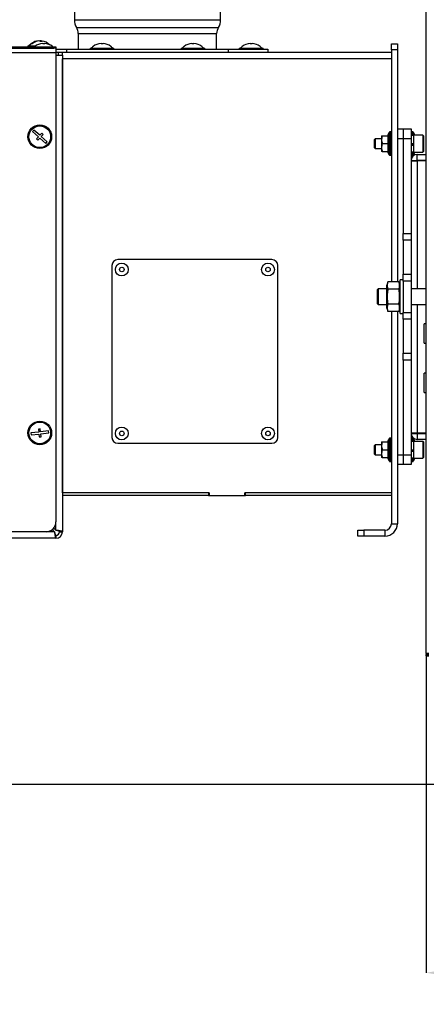
# Model space of a CAD drawing. Units: millimetres. Extents: x 75 to 6225, y 66 to 4380.
# Drawn here: x 1084 to 1290, y 2558 to 3056 of the extents above; entities that cross this region are included whole.
import ezdxf

# ---------------------------------------------------------------- set-up
doc = ezdxf.new("R2010")
doc.units = ezdxf.units.MM
doc.header["$LTSCALE"] = 15
doc.header["$PDSIZE"] = -1
doc.layers.add('WYMIAR', color=8, linetype='Continuous')
doc.styles.add('SLDTEXTSTYLE1', font='TXT', dxfattribs={"width": 0.605})
doc.dimstyles.new('SLDDIMSTYLE1', dxfattribs={"dimtxt": 46.229736, "dimasz": 49.53, "dimexe": 0, "dimexo": 0.0625, "dimgap": 11.557434, "dimtad": 1, "dimdec": 0, "dimrnd": 1e-09, "dimzin": 12, "dimdsep": 46, "dimtxsty": 'SLDTEXTSTYLE1', "dimsah": 1, "dimcen": 0.09, "dimadec": 0, "dimazin": 3, "dimtfac": 1, "dimtdec": 0, "dimtofl": 0, "dimtmove": 0, "dimatfit": 3, "dimfxl": 1, "dimfrac": 2, "dimtolj": 1, "dimtzin": 12, "dimarcsym": 0})

# ---------------------------------------------------------------- blocks, each defined once
blk = doc.blocks.new('_D_1')
at = {"layer": 'Defpoints', "color": 0}
for p in [(1289.79, 2735.31), (1806.68, 2668.95), (1806.68, 2573.59)]:
    blk.add_point(p, dxfattribs=at)
at = {"layer": 'WYMIAR', "color": 0, "linetype": 'Continuous', "lineweight": -2}
for p, q in [((1289.79, 2735.25), (1289.79, 2573.59)), ((1806.68, 2668.89), (1806.68, 2573.59)), ((1339.32, 2573.59), (1757.15, 2573.59))]:
    blk.add_line(p, q, dxfattribs=at)
at = {"layer": 'WYMIAR', "color": 0}
for points in [[(1339.32, 2581.85), (1339.32, 2565.34), (1289.79, 2573.59)], [(1757.15, 2565.34), (1757.15, 2581.85), (1806.68, 2573.59)]]:
    blk.add_solid(points, dxfattribs=at)
at = {"layer": 'WYMIAR', "color": 0, "lineweight": 18, "insert": (1548.23, 2631.38), "char_height": 46.23, "attachment_point": 2, "style": 'SLDTEXTSTYLE1'}
blk.add_mtext('\\A1;517', dxfattribs=at)
blk = doc.blocks.new('_D_2')
at = {"layer": 'Defpoints', "color": 0}
for p in [(745.79, 2795.06), (1806.68, 2668.95), (745.79, 2442.92)]:
    blk.add_point(p, dxfattribs=at)
at = {"layer": 'WYMIAR', "color": 0, "linetype": 'Continuous', "lineweight": -2}
for p, q in [((745.79, 2795), (745.79, 2442.92)), ((1806.68, 2668.89), (1806.68, 2442.92)), ((1757.15, 2442.92), (795.32, 2442.92))]:
    blk.add_line(p, q, dxfattribs=at)
at = {"layer": 'WYMIAR', "color": 0}
for points in [[(795.32, 2451.18), (795.32, 2434.67), (745.79, 2442.92)], [(1757.15, 2434.67), (1757.15, 2451.18), (1806.68, 2442.92)]]:
    blk.add_solid(points, dxfattribs=at)
at = {"layer": 'WYMIAR', "color": 0, "lineweight": 18, "insert": (1276.23, 2500.71), "char_height": 46.23, "attachment_point": 2, "style": 'SLDTEXTSTYLE1'}
blk.add_mtext('\\A1;1061', dxfattribs=at)
blk = doc.blocks.new('_D_3')
at = {"layer": 'Defpoints', "color": 0}
for p in [(745.79, 2795.06), (2408.45, 2668.95), (745.79, 2291.37)]:
    blk.add_point(p, dxfattribs=at)
at = {"layer": 'WYMIAR', "color": 0, "linetype": 'Continuous', "lineweight": -2}
for p, q in [((745.79, 2795), (745.79, 2291.37)), ((2408.45, 2668.89), (2408.45, 2291.37)), ((2358.92, 2291.37), (795.32, 2291.37))]:
    blk.add_line(p, q, dxfattribs=at)
at = {"layer": 'WYMIAR', "color": 0}
for points in [[(795.32, 2299.62), (795.32, 2283.11), (745.79, 2291.37)], [(2358.92, 2283.11), (2358.92, 2299.62), (2408.45, 2291.37)]]:
    blk.add_solid(points, dxfattribs=at)
at = {"layer": 'WYMIAR', "color": 0, "lineweight": 18, "insert": (1577.12, 2349.16), "char_height": 46.23, "attachment_point": 2, "style": 'SLDTEXTSTYLE1'}
blk.add_mtext('\\A1;1663', dxfattribs=at)
blk = doc.blocks.new('_D_4')
at = {"layer": 'Defpoints', "color": 0}
for p in [(1354.34, 4050.41), (595.79, 2668.95), (1347.98, 2668.95)]:
    blk.add_point(p, dxfattribs=at)
at = {"layer": 'WYMIAR', "color": 0, "linetype": 'Continuous', "lineweight": -2}
for p, q in [((1354.27, 4050.41), (595.79, 4050.41)), ((595.79, 4000.88), (595.79, 2718.48)), ((1347.92, 2668.95), (595.79, 2668.95))]:
    blk.add_line(p, q, dxfattribs=at)
at = {"layer": 'WYMIAR', "color": 0}
for points in [[(604.04, 4000.88), (587.53, 4000.88), (595.79, 4050.41)], [(587.53, 2718.48), (604.04, 2718.48), (595.79, 2668.95)]]:
    blk.add_solid(points, dxfattribs=at)
at = {"layer": 'WYMIAR', "color": 0, "lineweight": 18, "insert": (538, 3359.68), "char_height": 46.23, "attachment_point": 2, "rotation": 90, "style": 'SLDTEXTSTYLE1'}
blk.add_mtext('\\A1;1381', dxfattribs=at)

msp = doc.modelspace()

# ---------------------------------------------------------------- linework, layer by layer
at = {"lineweight": 25}
for p, q in [((1289.787, 2735.313), (1289.787, 4035.457)), ((1111.687, 3091.163), (1111.687, 3056.163)), ((1185.687, 3056.163), (1185.687, 3091.163)), ((1111.687, 3056.163), (1185.687, 3056.163)), ((1112.687, 3052.163), (1184.687, 3052.163)), ((1113.687, 3049.163), (1113.687, 3041.163)), ((1113.687, 3049.163), (1183.687, 3049.163)), ((1183.687, 3041.163), (1183.687, 3049.163)), ((961.858, 3042.463), (1101.337, 3042.463)), ((961.858, 3041.663), (1101.337, 3041.663)), ((1088.187, 3042.963), (1088.187, 3042.463)), ((1088.187, 3042.963), (1092.208, 3042.963)), ((1091.687, 3042.611), (1091.687, 3042.589)), ((1093.528, 3045.385), (1093.528, 3045.428)), ((1094.846, 3045.385), (1094.443, 3045.428)), ((1094.443, 3045.227), (1094.443, 3045.428)), ((1094.846, 3045.182), (1094.846, 3045.428)), ((1095.687, 3044.128), (1095.687, 3043.866)), ((1096.687, 3043.866), (1096.687, 3044.128)), ((1100.166, 3042.963), (1100.187, 3042.963)), ((1100.187, 3042.949), (1100.187, 3042.963)), ((1100.687, 3042.589), (1100.687, 3042.611)), ((1101.337, 3041.663), (1101.337, 3042.463)), ((1101.337, 3042.463), (1102.337, 3042.463)), ((1102.217, 3041.663), (1101.337, 3041.663)), ((1102.217, 3041.663), (1102.337, 3041.663)), ((1102.337, 3042.463), (1102.337, 3041.663)), ((1102.337, 3041.663), (1102.337, 3039.613)), ((1119.687, 3041.663), (1119.687, 3041.163)), ((1119.687, 3041.663), (1125.687, 3041.663)), ((1121.187, 3042.611), (1121.187, 3042.589)), ((1125.187, 3044.128), (1125.187, 3043.866)), ((1125.687, 3041.663), (1131.687, 3041.663)), ((1126.187, 3043.866), (1126.187, 3044.128)), ((1130.187, 3042.589), (1130.187, 3042.611)), ((1131.687, 3041.163), (1131.687, 3041.663)), ((1165.687, 3041.663), (1165.687, 3041.163)), ((1165.687, 3041.663), (1171.687, 3041.663)), ((1167.187, 3042.611), (1167.187, 3042.589)), ((1171.187, 3044.128), (1171.187, 3043.866)), ((1171.687, 3041.663), (1177.687, 3041.663)), ((1172.187, 3043.866), (1172.187, 3044.128)), ((1176.187, 3042.589), (1176.187, 3042.611)), ((1177.687, 3041.163), (1177.687, 3041.663)), ((1195.187, 3041.663), (1195.187, 3041.163)), ((1195.187, 3041.663), (1201.187, 3041.663)), ((1196.687, 3042.611), (1196.687, 3042.589)), ((1200.687, 3044.128), (1200.687, 3043.866)), ((1201.187, 3041.663), (1207.187, 3041.663)), ((1201.687, 3043.866), (1201.687, 3044.128)), ((1205.687, 3042.589), (1205.687, 3042.611)), ((1207.187, 3041.163), (1207.187, 3041.663)), ((1272.187, 3043.913), (1275.187, 3043.913)), ((1272.187, 3040.913), (1272.187, 3043.913)), ((1275.187, 3043.913), (1275.187, 3040.913)), ((963.337, 3039.613), (1102.337, 3039.613)), ((1102.337, 3041.163), (1107.687, 3041.163)), ((1102.337, 3039.663), (1103.687, 3039.663)), ((1102.337, 3039.613), (1102.337, 2801.913)), ((1102.337, 3038.163), (1103.687, 3038.163)), ((1103.687, 3038.163), (1103.687, 3039.663)), ((1103.687, 3039.663), (1105.687, 3039.663)), ((1103.687, 3038.163), (1105.687, 3038.163)), ((1105.687, 3038.163), (1105.687, 3039.663)), ((1105.687, 3039.663), (1272.187, 3039.663)), ((1105.687, 3038.163), (1105.687, 2796.913)), ((1105.687, 2816.663), (1105.687, 3036.313)), ((1272.187, 3036.313), (1105.687, 3036.313)), ((1107.687, 3041.163), (1107.687, 3039.663)), ((1107.687, 3041.163), (1189.687, 3041.163)), ((1189.687, 3039.663), (1189.687, 3041.163)), ((1189.687, 3041.163), (1209.687, 3041.163)), ((1209.687, 3041.163), (1209.687, 3039.663)), ((1275.187, 3040.913), (1272.187, 3040.913)), ((1272.187, 3040.913), (1272.187, 2923.418)), ((1275.187, 3040.913), (1275.187, 2923.418)), ((1091.171, 3000.29), (1090.504, 2999.546)), ((1090.504, 2999.546), (1093.481, 2996.874)), ((1094.149, 2997.619), (1091.171, 3000.29)), ((1093.481, 2996.874), (1092.479, 2995.758)), ((1095.15, 2998.735), (1094.149, 2997.619)), ((1094.893, 2996.951), (1095.895, 2998.068)), ((1097.87, 2994.28), (1094.893, 2996.951)), ((1095.895, 2998.068), (1095.15, 2998.735)), ((1267.544, 2997.413), (1267.187, 2995.413)), ((1267.187, 2997.413), (1267.187, 2995.413)), ((1267.544, 2997.413), (1270.48, 2997.413)), ((1271.157, 2987.553), (1271.157, 2999.273)), ((1272.087, 2999.313), (1271.237, 2999.313)), ((1271.237, 2999.313), (1271.237, 2987.513)), ((1272.087, 2987.513), (1272.087, 2999.313)), ((1275.187, 3000.913), (1278.187, 3000.913)), ((1278.187, 3000.913), (1278.187, 2995.913)), ((1278.187, 3000.913), (1282.187, 3000.913)), ((1282.187, 3000.913), (1282.187, 2995.913)), ((1283.387, 2997.553), (1282.187, 2997.553)), ((1283.138, 2999.313), (1282.287, 2999.313)), ((1282.287, 2999.313), (1282.287, 2997.553)), ((1283.138, 2997.553), (1283.138, 2999.313)), ((1283.217, 2999.273), (1283.217, 2997.553)), ((1288.087, 2997.663), (1283.387, 2997.663)), ((1283.387, 2997.663), (1283.387, 2989.163)), ((1288.087, 2997.663), (1288.087, 2989.163)), ((1288.387, 2997.363), (1288.387, 2989.463)), ((1092.479, 2995.758), (1093.224, 2995.09)), ((1093.224, 2995.09), (1094.225, 2996.207)), ((1094.225, 2996.207), (1097.203, 2993.535)), ((1097.203, 2993.535), (1097.87, 2994.28)), ((1263.887, 2995.913), (1263.387, 2995.413)), ((1263.387, 2995.413), (1263.387, 2991.413)), ((1263.387, 2991.413), (1263.887, 2990.913)), ((1267.187, 2995.913), (1263.887, 2995.913)), ((1263.887, 2995.913), (1263.887, 2990.913)), ((1267.187, 2995.413), (1267.187, 2991.413)), ((1267.544, 2993.413), (1267.187, 2991.413)), ((1267.187, 2991.413), (1267.187, 2989.413)), ((1267.544, 2993.413), (1270.48, 2993.413)), ((1278.187, 2995.913), (1275.187, 2995.913)), ((1275.187, 2995.913), (1275.187, 2923.418)), ((1278.187, 2995.913), (1278.187, 2947.984)), ((1282.187, 2995.913), (1278.187, 2995.913)), ((1282.187, 2995.913), (1282.187, 2947.984)), ((1282.187, 2993.413), (1283.387, 2993.413)), ((1283.105, 2992.97), (1282.187, 2992.97)), ((1282.187, 2992.694), (1283.387, 2992.694)), ((1282.887, 2993.413), (1282.887, 2992.97)), ((1263.887, 2990.913), (1267.187, 2990.913)), ((1267.544, 2989.413), (1270.48, 2989.413)), ((1271.237, 2987.513), (1272.087, 2987.513)), ((1282.187, 2989.273), (1283.387, 2989.273)), ((1282.287, 2989.273), (1282.287, 2987.513)), ((1282.287, 2987.513), (1283.138, 2987.513)), ((1283.138, 2987.513), (1283.138, 2989.273)), ((1283.217, 2989.273), (1283.217, 2987.553)), ((1283.387, 2989.163), (1288.087, 2989.163)), ((1285.187, 2984.913), (1285.187, 2987.913)), ((1285.187, 2987.913), (1289.787, 2987.913)), ((1282.187, 2984.913), (1285.187, 2984.913)), ((1282.187, 2984.663), (1285.187, 2984.663)), ((1285.187, 2984.913), (1285.187, 2919.913)), ((1289.787, 2984.913), (1285.187, 2984.913)), ((1289.787, 2984.663), (1285.187, 2984.663)), ((1285.187, 2984.663), (1285.187, 2919.913)), ((1278.187, 2947.984), (1282.187, 2947.984)), ((1278.187, 2944.448), (1278.187, 2947.984)), ((1282.187, 2947.984), (1282.187, 2944.448)), ((1282.187, 2944.448), (1278.187, 2944.448)), ((1278.187, 2944.448), (1278.187, 2927.377)), ((1282.187, 2944.448), (1282.187, 2927.377)), ((1130.687, 2931.663), (1130.687, 2844.663)), ((1211.687, 2934.663), (1133.687, 2934.663)), ((1214.687, 2844.663), (1214.687, 2931.663)), ((1278.187, 2923.842), (1278.187, 2927.377)), ((1278.187, 2927.377), (1282.187, 2927.377)), ((1282.187, 2927.377), (1282.187, 2923.842)), ((1270.408, 2923.418), (1269.787, 2921.713)), ((1269.787, 2910.113), (1269.787, 2921.713)), ((1275.966, 2923.418), (1270.408, 2923.418)), ((1276.587, 2921.713), (1275.966, 2923.418)), ((1278.187, 2924.413), (1276.587, 2924.413)), ((1276.587, 2907.413), (1276.587, 2924.413)), ((1282.187, 2923.842), (1278.187, 2923.842)), ((1278.187, 2923.842), (1278.187, 2907.984)), ((1282.187, 2923.842), (1282.187, 2907.984)), ((1265.487, 2919.913), (1264.987, 2919.413)), ((1264.987, 2919.413), (1264.987, 2919.168)), ((1264.987, 2919.168), (1264.987, 2912.413)), ((1269.787, 2919.913), (1265.487, 2919.913)), ((1265.487, 2919.913), (1265.487, 2919.633)), ((1265.487, 2919.633), (1265.487, 2911.913)), ((1275.966, 2919.666), (1270.408, 2919.666)), ((1289.787, 2919.913), (1282.187, 2919.913)), ((1264.987, 2912.413), (1265.487, 2911.913)), ((1265.487, 2911.913), (1269.787, 2911.913)), ((1275.966, 2912.16), (1270.408, 2912.16)), ((1282.187, 2911.913), (1289.787, 2911.913)), ((1285.187, 2911.913), (1285.187, 2846.663)), ((1285.187, 2911.913), (1285.187, 2846.913)), ((1269.787, 2910.113), (1270.408, 2908.407)), ((1275.966, 2908.407), (1270.408, 2908.407)), ((1272.187, 2908.407), (1272.187, 2800.973)), ((1275.187, 2908.407), (1275.187, 2835.913)), ((1275.187, 2908.407), (1275.187, 2800.973)), ((1275.966, 2908.407), (1276.587, 2910.113)), ((1276.587, 2907.413), (1278.187, 2907.413)), ((1278.187, 2904.448), (1278.187, 2907.984)), ((1278.187, 2907.984), (1282.187, 2907.984)), ((1282.187, 2907.984), (1282.187, 2904.448)), ((1282.187, 2904.448), (1278.187, 2904.448)), ((1278.187, 2904.448), (1278.187, 2887.377)), ((1282.187, 2904.448), (1282.187, 2887.377)), ((1289.787, 2902.213), (1288.787, 2902.213)), ((1288.787, 2896.697), (1288.787, 2902.213)), ((1288.787, 2892.413), (1288.787, 2896.697)), ((1288.787, 2892.413), (1289.787, 2892.413)), ((1278.187, 2887.377), (1282.187, 2887.377)), ((1278.187, 2883.842), (1278.187, 2887.377)), ((1282.187, 2887.377), (1282.187, 2883.842)), ((1278.187, 2883.842), (1278.187, 2835.913)), ((1282.187, 2883.842), (1278.187, 2883.842)), ((1282.187, 2883.842), (1282.187, 2835.913)), ((1289.787, 2877.213), (1288.787, 2877.213)), ((1288.787, 2872.092), (1288.787, 2877.213)), ((1288.787, 2867.413), (1288.787, 2872.092)), ((1288.787, 2867.413), (1289.787, 2867.413)), ((1093.633, 2847.352), (1089.659, 2846.893)), ((1089.659, 2846.893), (1089.774, 2845.899)), ((1094.454, 2848.957), (1093.461, 2848.842)), ((1093.461, 2848.842), (1093.633, 2847.352)), ((1094.626, 2847.467), (1094.454, 2848.957)), ((1098.6, 2847.926), (1094.626, 2847.467)), ((1094.741, 2846.473), (1098.715, 2846.933)), ((1098.715, 2846.933), (1098.6, 2847.926)), ((1282.187, 2846.913), (1285.187, 2846.913)), ((1285.187, 2846.913), (1289.787, 2846.913)), ((1089.774, 2845.899), (1093.748, 2846.359)), ((1093.748, 2846.359), (1093.92, 2844.869)), ((1093.92, 2844.869), (1094.913, 2844.983)), ((1094.913, 2844.983), (1094.741, 2846.473)), ((1267.544, 2842.413), (1267.187, 2840.413)), ((1267.187, 2842.413), (1267.187, 2840.413)), ((1267.544, 2842.413), (1270.48, 2842.413)), ((1271.157, 2832.553), (1271.157, 2844.273)), ((1272.087, 2844.313), (1271.237, 2844.313)), ((1271.237, 2844.313), (1271.237, 2832.513)), ((1272.087, 2832.513), (1272.087, 2844.313)), ((1282.187, 2846.663), (1285.187, 2846.663)), ((1283.387, 2842.553), (1282.187, 2842.553)), ((1283.138, 2844.313), (1282.287, 2844.313)), ((1282.287, 2844.313), (1282.287, 2842.553)), ((1283.138, 2842.553), (1283.138, 2844.313)), ((1283.217, 2844.273), (1283.217, 2842.553)), ((1288.087, 2842.663), (1283.387, 2842.663)), ((1283.387, 2842.663), (1283.387, 2836.169)), ((1285.187, 2846.663), (1285.187, 2843.663)), ((1285.187, 2846.663), (1289.787, 2846.663)), ((1289.787, 2843.663), (1285.187, 2843.663)), ((1288.087, 2842.663), (1288.087, 2836.169)), ((1288.387, 2842.363), (1288.387, 2836.327)), ((1133.687, 2841.663), (1211.687, 2841.663)), ((1263.887, 2840.913), (1263.387, 2840.413)), ((1263.387, 2840.413), (1263.387, 2837.357)), ((1263.387, 2837.357), (1263.387, 2836.413)), ((1267.187, 2840.913), (1263.887, 2840.913)), ((1263.887, 2840.913), (1263.887, 2837.093)), ((1263.887, 2837.093), (1263.887, 2835.913)), ((1267.187, 2840.413), (1267.187, 2836.413)), ((1267.544, 2838.413), (1267.187, 2836.413)), ((1267.544, 2838.413), (1270.48, 2838.413)), ((1282.187, 2838.413), (1283.387, 2838.413)), ((1283.105, 2837.97), (1282.187, 2837.97)), ((1282.187, 2837.694), (1283.387, 2837.694)), ((1282.887, 2838.413), (1282.887, 2837.97)), ((1263.387, 2836.413), (1263.887, 2835.913)), ((1263.887, 2835.913), (1267.187, 2835.913)), ((1267.187, 2836.413), (1267.187, 2834.413)), ((1267.544, 2834.413), (1270.48, 2834.413)), ((1271.237, 2832.513), (1272.087, 2832.513)), ((1275.187, 2835.913), (1278.187, 2835.913)), ((1278.187, 2835.913), (1278.187, 2830.913)), ((1278.187, 2835.913), (1282.187, 2835.913)), ((1282.187, 2835.913), (1282.187, 2830.913)), ((1282.187, 2834.273), (1283.387, 2834.273)), ((1282.287, 2834.273), (1282.287, 2832.513)), ((1282.287, 2832.513), (1283.138, 2832.513)), ((1283.138, 2832.513), (1283.138, 2834.273)), ((1283.217, 2834.273), (1283.217, 2832.553)), ((1283.387, 2836.169), (1283.387, 2834.163)), ((1283.387, 2834.163), (1288.087, 2834.163)), ((1288.087, 2836.169), (1288.087, 2834.163)), ((1288.387, 2836.327), (1288.387, 2834.463)), ((1278.187, 2830.913), (1275.187, 2830.913)), ((1282.187, 2830.913), (1278.187, 2830.913)), ((1179.937, 2816.663), (1105.687, 2816.663)), ((1105.687, 2816.663), (1105.687, 2815.163)), ((1179.537, 2816.663), (1105.687, 2816.663)), ((1179.537, 2815.163), (1105.687, 2815.163)), ((1179.537, 2816.663), (1179.537, 2815.163)), ((1179.537, 2815.163), (1179.937, 2815.163)), ((1179.937, 2816.663), (1179.937, 2815.163)), ((1179.937, 2815.163), (1197.937, 2815.163)), ((1197.937, 2815.163), (1197.937, 2816.663)), ((1272.187, 2816.663), (1197.937, 2816.663)), ((1197.937, 2815.163), (1198.337, 2815.163)), ((1198.337, 2815.163), (1198.337, 2816.663)), ((1272.187, 2816.663), (1198.337, 2816.663)), ((1272.187, 2815.163), (1198.337, 2815.163)), ((1102.337, 2797.62), (1102.337, 2801.913)), ((1097.337, 2796.913), (798.337, 2796.913)), ((1101.63, 2796.913), (1097.352, 2796.913)), ((1100.501, 2798.041), (1101.63, 2796.913)), ((1102.337, 2797.62), (1101.208, 2798.748)), ((1104.186, 2796.987), (1104.187, 2797.063)), ((1104.187, 2796.913), (1105.687, 2796.913)), ((1255.187, 2794.673), (1255.187, 2797.673)), ((1255.187, 2797.673), (1258.187, 2797.673)), ((1258.187, 2797.673), (1258.187, 2794.673)), ((1268.887, 2797.673), (1258.187, 2797.673)), ((1268.887, 2797.673), (1268.887, 2794.673)), ((1272.187, 2800.973), (1275.187, 2800.973)), ((1102.337, 2793.563), (798.257, 2793.563)), ((1102.187, 2795.063), (1102.264, 2795.064)), ((1102.337, 2795.063), (1102.337, 2793.563)), ((1258.187, 2794.673), (1255.187, 2794.673)), ((1268.887, 2794.673), (1258.187, 2794.673)), ((1291.175, 2735.313), (1289.787, 2735.313)), ((1289.787, 2734.013), (1289.787, 2734.813)), ((1289.787, 2734.813), (1291.175, 2734.813)), ((1289.787, 2734.013), (1291.175, 2734.013))]:
    msp.add_line(p, q, dxfattribs=at)
at = {"lineweight": 25, "flags": 128}
for points in [[(1091.687, 3042.611), (1091.552, 3042.503), (1091.504, 3042.463)], [(1094.846, 3045.428), (1095.341, 3045.371), (1095.429, 3045.356)], [(1100.87, 3042.463), (1100.822, 3042.503), (1100.687, 3042.611)]]:
    msp.add_lwpolyline(points, dxfattribs=at)
at = {"lineweight": 25}
for centre, radius in [((1094.187, 2996.913), 6), ((1094.187, 2996.913), 5.5), ((1135.687, 2929.663), 3.25), ((1209.687, 2929.663), 3.25), ((1135.687, 2929.663), 1.158), ((1209.687, 2929.663), 1.158), ((1094.187, 2846.913), 6), ((1094.187, 2846.913), 5.5), ((1135.687, 2846.663), 3.25), ((1135.687, 2846.663), 1.158), ((1209.687, 2846.663), 3.25), ((1209.687, 2846.663), 1.158)]:
    msp.add_circle(centre, radius, dxfattribs=at)
for centre, radius, start, end in [((1118.677, 3055.785), 7, 176.90823, 211.16425), ((1178.697, 3055.785), 7, 328.83575, 3.09177), ((1108.687, 3049.163), 5, 0, 36.8699), ((1188.687, 3049.163), 5, 143.1301, 180), ((1094.187, 3038.163), 7.3, 99.79217, 138.88791), ((1094.036, 3039.095), 6.353, 94.5904, 131.01902), ((1090.068, 3042.968), 0.943, 77.66875, 102.33125), ((1094.439, 3039.095), 6.353, 94.5904, 131.01902), ((1096.187, 3036.863), 7.283, 93.9367, 128.16217), ((1093.658, 3043.975), 1.479, 53.62005, 79.35564), ((1094.667, 3044.14), 1.308, 99.85574, 111.5372), ((1094.992, 3039.3), 5.884, 85.53878, 94.46122), ((1094.573, 3043.975), 1.479, 53.62005, 79.35564), ((1094.187, 3038.163), 7.3, 47.15627, 80.20783), ((1096.187, 3036.863), 7.021, 85.91604, 94.08396), ((1096.187, 3036.863), 7.283, 51.83783, 86.0633), ((1125.687, 3036.863), 7.3, 128.05651, 138.88791), ((1125.687, 3036.863), 7.283, 93.9367, 128.16217), ((1125.687, 3036.863), 7.021, 85.91604, 94.08396), ((1125.687, 3036.863), 7.283, 51.83783, 86.0633), ((1125.687, 3036.863), 7.3, 41.11209, 51.94349), ((1171.687, 3036.863), 7.3, 128.05651, 138.88791), ((1171.687, 3036.863), 7.283, 93.9367, 128.16217), ((1171.687, 3036.863), 7.021, 85.91604, 94.08396), ((1171.687, 3036.863), 7.283, 51.83783, 86.0633), ((1171.687, 3036.863), 7.3, 41.11209, 51.94349), ((1201.187, 3036.863), 7.3, 128.05651, 138.88791), ((1201.187, 3036.863), 7.283, 93.9367, 128.16217), ((1201.187, 3036.863), 7.021, 85.91604, 94.08396), ((1201.187, 3036.863), 7.283, 51.83783, 86.0633), ((1201.187, 3036.863), 7.3, 41.11209, 51.94349), ((1274.994, 2996.378), 4.807, 142.96694, 167.55355), ((1271.237, 2999.213), 0.1, 90, 142.96694), ((1272.087, 2999.213), 0.1, 0, 90), ((1282.287, 2999.213), 0.1, 90, 180), ((1283.138, 2999.213), 0.1, 37.03306, 90), ((1279.38, 2996.378), 4.807, 15.50446, 37.03306), ((1288.087, 2997.363), 0.3, 0, 90), ((1274.994, 2990.448), 4.807, 192.44133, 217.03306), ((1271.237, 2987.613), 0.1, 217.03306, 270), ((1272.087, 2987.613), 0.1, 270, 0), ((1285.187, 2984.913), 3, 90, 180), ((1282.287, 2987.613), 0.1, 180, 270), ((1283.138, 2987.613), 0.1, 270, 322.96694), ((1279.38, 2990.448), 4.807, 322.96694, 344.49554), ((1288.087, 2989.463), 0.3, 270, 0), ((1133.687, 2931.663), 3, 90, 180), ((1211.687, 2931.663), 3, 0, 90), ((1133.687, 2844.663), 3, 180, 270), ((1211.687, 2844.663), 3, 270, 0), ((1274.994, 2841.378), 4.807, 142.96694, 167.55355), ((1271.237, 2844.213), 0.1, 90, 142.96694), ((1272.087, 2844.213), 0.1, 0, 90), ((1285.187, 2846.663), 3, 180, 270), ((1282.287, 2844.213), 0.1, 90, 180), ((1283.138, 2844.213), 0.1, 37.03306, 90), ((1279.38, 2841.378), 4.807, 15.50446, 37.03306), ((1288.087, 2842.363), 0.3, 0, 90), ((1274.994, 2835.448), 4.807, 192.44133, 217.03306), ((1271.237, 2832.613), 0.1, 217.03306, 270), ((1272.087, 2832.613), 0.1, 270, 0), ((1282.287, 2832.613), 0.1, 180, 270), ((1283.138, 2832.613), 0.1, 270, 322.96694), ((1279.38, 2835.448), 4.807, 322.96694, 344.49554), ((1288.087, 2834.463), 0.3, 270, 0), ((1097.337, 2801.913), 5, 270, 0), ((1102.337, 2796.913), 3.35, 270, 0), ((1102.337, 2796.913), 1.85, 270, 0), ((1268.887, 2800.973), 3.3, 270, 0), ((1268.887, 2800.973), 6.3, 270, 0)]:
    msp.add_arc(centre, radius, start, end, dxfattribs=at)
for points, knots in [([(1267.187, 2997.413), (1267.234, 2997.413), (1267.293, 2997.413), (1267.504, 2997.413), (1267.544, 2997.413)], [0, 0, 0, 0, 0.8096463, 1, 1, 1, 1]), ([(1270.48, 2997.413), (1270.391, 2996.756), (1270.209, 2995.423), (1270.389, 2994.089), (1270.48, 2993.413)], [0, 0, 0, 0, 0.49287777, 1, 1, 1, 1]), ([(1267.187, 2995.413), (1267.187, 2995.365), (1267.192, 2994.69), (1267.375, 2994.028), (1267.544, 2993.413)], [0, 0, 0, 0, 0.0701852, 1, 1, 1, 1]), ([(1267.187, 2991.413), (1267.187, 2991.365), (1267.192, 2990.69), (1267.375, 2990.028), (1267.544, 2989.413)], [0, 0, 0, 0, 0.0701852, 1, 1, 1, 1]), ([(1270.48, 2993.413), (1270.391, 2992.756), (1270.209, 2991.423), (1270.389, 2990.089), (1270.48, 2989.413)], [0, 0, 0, 0, 0.4928778, 1, 1, 1, 1]), ([(1267.544, 2989.413), (1267.504, 2989.413), (1267.293, 2989.413), (1267.234, 2989.413), (1267.187, 2989.413)], [0, 0, 0, 0, 0.1903537, 1, 1, 1, 1]), ([(1270.408, 2923.418), (1270.227, 2922.804), (1269.859, 2921.553), (1270.223, 2920.302), (1270.408, 2919.666)], [0, 0, 0, 0, 0.4912125, 1, 1, 1, 1]), ([(1275.966, 2919.666), (1276.147, 2920.28), (1276.515, 2921.53), (1276.151, 2922.782), (1275.966, 2923.418)], [0, 0, 0, 0, 0.4912125, 1, 1, 1, 1]), ([(1270.408, 2919.666), (1270.355, 2919.359), (1270.121, 2918), (1269.945, 2915.515), (1270.199, 2913.315), (1270.401, 2912.197), (1270.408, 2912.16)], [0, 0, 0, 0, 0.1237984, 0.5483016, 0.9848984, 1, 1, 1, 1]), ([(1275.966, 2912.16), (1275.973, 2912.197), (1276.17, 2913.286), (1276.428, 2915.485), (1276.258, 2917.971), (1276.019, 2919.359), (1275.966, 2919.666)], [0, 0, 0, 0, 0.01510171, 0.4399393, 0.87620096, 1, 1, 1, 1]), ([(1270.408, 2912.16), (1270.227, 2911.546), (1269.859, 2910.295), (1270.223, 2909.044), (1270.408, 2908.407)], [0, 0, 0, 0, 0.4912125, 1, 1, 1, 1]), ([(1275.966, 2908.407), (1276.147, 2909.022), (1276.515, 2910.272), (1276.151, 2911.523), (1275.966, 2912.16)], [0, 0, 0, 0, 0.4912125, 1, 1, 1, 1]), ([(1267.187, 2842.413), (1267.234, 2842.413), (1267.293, 2842.413), (1267.504, 2842.413), (1267.544, 2842.413)], [0, 0, 0, 0, 0.8096463, 1, 1, 1, 1]), ([(1270.48, 2842.413), (1270.391, 2841.756), (1270.209, 2840.423), (1270.389, 2839.089), (1270.48, 2838.413)], [0, 0, 0, 0, 0.49287777, 1, 1, 1, 1]), ([(1267.187, 2840.413), (1267.187, 2840.365), (1267.192, 2839.69), (1267.375, 2839.028), (1267.544, 2838.413)], [0, 0, 0, 0, 0.0701852, 1, 1, 1, 1]), ([(1270.48, 2838.413), (1270.391, 2837.756), (1270.209, 2836.423), (1270.389, 2835.089), (1270.48, 2834.413)], [0, 0, 0, 0, 0.4928778, 1, 1, 1, 1]), ([(1267.187, 2836.413), (1267.187, 2836.365), (1267.192, 2835.69), (1267.375, 2835.028), (1267.544, 2834.413)], [0, 0, 0, 0, 0.0701852, 1, 1, 1, 1]), ([(1267.544, 2834.413), (1267.504, 2834.413), (1267.293, 2834.413), (1267.234, 2834.413), (1267.187, 2834.413)], [0, 0, 0, 0, 0.1903537, 1, 1, 1, 1]), ([(1101.63, 2796.913), (1101.681, 2796.533), (1101.783, 2795.773), (1101.936, 2794.762), (1102.09, 2794.004), (1102.223, 2793.615), (1102.306, 2793.577), (1102.337, 2793.563)], [0, 0, 0, 0, 0.216626, 0.4332593, 0.6498925, 0.8665257, 1, 1, 1, 1]), ([(1101.63, 2796.913), (1101.682, 2796.699), (1101.786, 2796.27), (1101.943, 2795.704), (1102.099, 2795.285), (1102.231, 2795.087), (1102.31, 2795.069), (1102.337, 2795.063)], [0, 0, 0, 0, 0.2210137, 0.4420274, 0.6630237, 0.8840198, 1, 1, 1, 1]), ([(1105.687, 2796.913), (1105.649, 2796.964), (1105.574, 2797.066), (1104.986, 2797.219), (1104.122, 2797.372), (1103.182, 2797.506), (1102.57, 2797.588), (1102.337, 2797.62)], [0, 0, 0, 0, 0.216626, 0.4332593, 0.6498925, 0.8665257, 1, 1, 1, 1]), ([(1104.187, 2796.913), (1104.165, 2796.965), (1104.122, 2797.069), (1103.785, 2797.225), (1103.29, 2797.382), (1102.774, 2797.513), (1102.449, 2797.593), (1102.337, 2797.62)], [0, 0, 0, 0, 0.2210137, 0.4420274, 0.6630237, 0.8840198, 1, 1, 1, 1])]:
    msp.add_open_spline(points, degree=3, knots=knots, dxfattribs=at)

# ---------------------------------------------------------------- dimensions: what is measured, and where the dimension line sits
at = {"layer": 'WYMIAR', "linetype": 'Continuous', "lineweight": 18}
for base, p1, p2, angle, picture, middle in [((595.787, 2668.951), (1354.336, 4050.413), (1347.984, 2668.951), 90, '_D_4', (595.787, 3359.682)), ((745.787, 2442.922), (1806.682, 2668.953), (745.787, 2795.063), 0, '_D_2', (1276.234, 2442.922)), ((745.787, 2291.369), (2408.452, 2668.953), (745.787, 2795.063), 0, '_D_3', (1577.12, 2291.369))]:
    dim = msp.add_linear_dim(base=base, p1=p1, p2=p2, angle=angle, dimstyle='SLDDIMSTYLE1', dxfattribs=at)
    dim.commit()
    dim.dimension.update_dxf_attribs({"geometry": picture, "text_midpoint": middle, "dimtype": 160})
dim = msp.add_linear_dim(base=(1806.682, 2573.591), p1=(1289.787, 2735.313), p2=(1806.682, 2668.953), dimstyle='SLDDIMSTYLE1', dxfattribs=at)
dim.commit()
dim.dimension.update_dxf_attribs({"geometry": '_D_1', "text_midpoint": (1548.234, 2573.591), "dimtype": 160})

doc.saveas('drawing.dxf')
